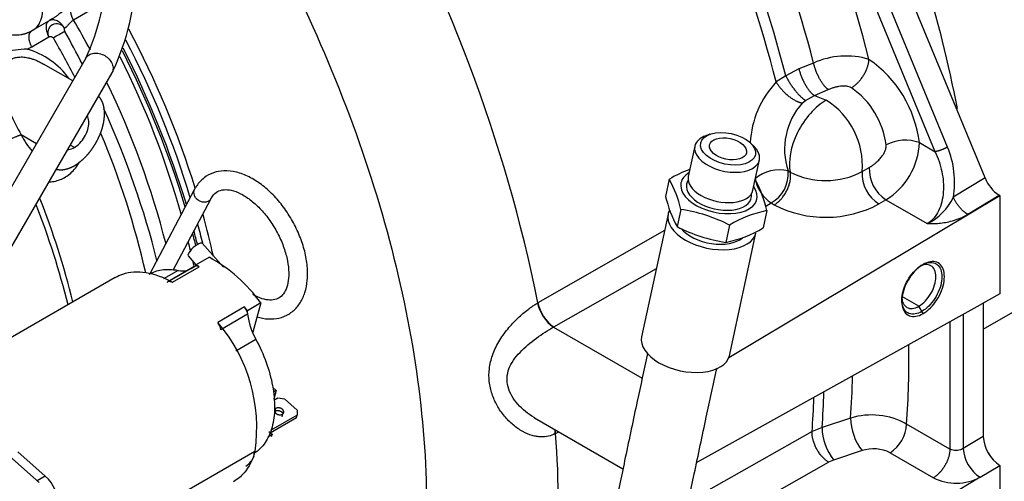
# Model space of a CAD drawing. Units: millimetres. Extents: x 0 to 408, y -8 to 202.
# Drawn here: x 123 to 154, y 91 to 106 of the extents above; entities that cross this region are included whole.
import ezdxf
from ezdxf.lldxf.tags import DXFTag

# ---------------------------------------------------------------- set-up
doc = ezdxf.new("R2010")
doc.units = ezdxf.units.MM
for name, color, linetype in [('17114021_SM82', 7, 'Continuous'), ('17420007G.3', 7, 'Continuous'), ('32A07-14201', 7, 'Continuous'), ('32A42-05100', 7, 'Continuous'), ('32A61-03711', 7, 'Continuous'), ('MM130066', 7, 'Continuous'), ('Predeterminado', 7, 'Continuous'), ('SIPREA983R0P', 7, 'Continuous')]:
    doc.layers.add(name, color=color, linetype=linetype)
tags = doc.linetypes.add('HIDDEN2', pattern=[4.7625, 3.175, -1.5875]).pattern_tags.tags
tags[6:7] = [DXFTag(74, 4), DXFTag(75, 0), DXFTag(340, '0'), DXFTag(46, 0.0), DXFTag(50, 0.0), DXFTag(44, 0.0), DXFTag(45, 0.0)]
tags[4:5] = [DXFTag(74, 4), DXFTag(75, 0), DXFTag(340, '0'), DXFTag(46, 0.0), DXFTag(50, 0.0), DXFTag(44, 0.0), DXFTag(45, 0.0)]

# ---------------------------------------------------------------- blocks, each defined once
blk = doc.blocks.new('SE1')
at = {"layer": '17114021_SM82', "color": 7, "linetype": 'HIDDEN2'}
for p, q in [((144.706, 102.148), (144.573, 102.101)), ((144.225, 101.775), (144.017, 100.81)), ((146.095, 101.773), (145.993, 101.871)), ((146.07, 100.368), (146.278, 101.332)), ((143.416, 100.724), (143.298, 100.176)), ((143.779, 99.763), (143.661, 99.215)), ((146.514, 99.724), (146.396, 99.176)), ((143.375, 99.61), (142.536, 95.714)), ((145.328, 99.263), (145.21, 98.715)), ((145.322, 95.114), (146.161, 99.011))]:
    blk.add_line(p, q, dxfattribs=at)
for centre, radius, start, end in [((145.324, 97.57), 3.685, 109.9516, 121.1697), ((140.21, 98.964), 3.657, 12.6225, 28.7637), ((142.945, 98.925), 3.657, 12.6225, 28.7637), ((146.867, 100.975), 3.657, 192.6231, 208.7632), ((143.017, 94.751), 5.069, 62.8759, 81.3509), ((147.235, 96.11), 3.685, 101.2892, 121.1697), ((145.972, 103.727), 5.069, 242.8759, 261.3509), ((144.488, 102.329), 3.685, 281.2892, 301.1697)]:
    blk.add_arc(centre, radius, start, end, dxfattribs=at)
for major_axis in [(0.868, -0.187), (-0.587, 0.126)]:
    blk.add_ellipse((145.28, 101.685), major_axis=major_axis, ratio=0.557162, dxfattribs=at)
for centre, major_axis, start_param, end_param in [((145.251, 101.553), (-1.026, 0.221), 5.547692, 6.283185), ((145.251, 101.553), (-1.026, 0.221), 0, 3.877086), ((144.991, 100.346), (-1.206, 0.26), 5.730954, 6.283185), ((145.044, 100.589), (-1.026, 0.221), 0, 3.141593), ((144.991, 100.346), (-1.026, 0.221), 6.068626, 6.283185), ((144.991, 100.346), (-1.206, 0.26), 0, 3.693824), ((144.991, 100.346), (-1.026, 0.221), 0, 3.356152), ((144.768, 99.311), (-1.393, 0.3), 6.118368, 6.283185), ((144.768, 99.311), (-1.393, 0.3), 0, 3.141593), ((144.768, 99.311), (-1.1, 0.237), 0.606786, 2.751613), ((143.929, 95.414), (-1.393, 0.3), 0, 3.141593)]:
    blk.add_ellipse(centre, major_axis=major_axis, ratio=0.557162, start_param=start_param, end_param=end_param, dxfattribs=at)
for points, knots in [([(142.727, 95.183), (142.61, 94.652), (142.383, 93.615), (142.032, 91.947), (141.705, 90.373), (141.373, 88.973), (141.043, 87.763), (140.736, 86.746), (140.484, 85.973), (140.276, 85.367), (140.084, 84.832), (139.775, 84.002), (139.302, 82.818), (138.603, 81.237), (137.743, 79.491), (136.73, 77.654), (135.614, 75.845), (134.464, 74.169), (133.315, 72.648), (132.13, 71.215), (130.856, 69.808), (129.441, 68.389), (128.002, 67.09), (126.567, 65.919), (125.172, 64.883), (123.703, 63.897), (122.247, 63.021), (120.84, 62.259), (119.489, 61.602), (118.102, 60.983), (116.567, 60.341), (114.788, 59.63), (112.704, 58.806), (110.345, 57.831), (107.715, 56.704), (106.054, 55.98), (105.082, 55.555)], [0.0081445, 0.0081445, 0.0081445, 0.0081445, 0.0365439, 0.0691981, 0.0978655, 0.1230703, 0.1474421, 0.1673936, 0.1826349, 0.1934456, 0.2039488, 0.2151481, 0.244322, 0.2775447, 0.315239, 0.3568633, 0.3980947, 0.4358254, 0.4699879, 0.5019436, 0.5346567, 0.5680577, 0.6021651, 0.6282501, 0.6548097, 0.6816333, 0.7076504, 0.7304466, 0.753052, 0.7756089, 0.800321, 0.8307545, 0.866104, 0.9062279, 0.9508265, 0.9964125, 0.9964125, 0.9964125, 0.9964125]), ([(105.958, 53.482), (106.979, 53.928), (108.698, 54.678), (111.404, 55.836), (113.803, 56.823), (115.904, 57.651), (117.685, 58.367), (119.23, 59.02), (120.647, 59.66), (122.054, 60.354), (123.533, 61.164), (125.067, 62.098), (126.612, 63.145), (128.071, 64.239), (129.565, 65.467), (131.06, 66.824), (132.531, 68.304), (133.857, 69.772), (135.094, 71.269), (136.294, 72.86), (137.496, 74.611), (138.664, 76.502), (139.725, 78.424), (140.629, 80.257), (141.368, 81.926), (141.967, 83.423), (142.379, 84.557), (142.679, 85.445), (142.927, 86.216), (143.221, 87.199), (143.547, 88.394), (143.883, 89.804), (144.22, 91.417), (144.578, 93.121), (144.809, 94.176), (144.93, 94.726)], [0.0030779, 0.0030779, 0.0030779, 0.0030779, 0.0495448, 0.0940282, 0.1336348, 0.1684391, 0.1979283, 0.2216848, 0.2443582, 0.2673361, 0.2905938, 0.3175467, 0.3451282, 0.3722132, 0.3986886, 0.4331054, 0.4666514, 0.499425, 0.5314057, 0.5655936, 0.6032874, 0.6444235, 0.6859819, 0.7236444, 0.7571996, 0.7867086, 0.8123817, 0.8231072, 0.8378006, 0.8563271, 0.8784818, 0.9039568, 0.9324318, 0.9642428, 0.9925458, 0.9925458, 0.9925458, 0.9925458])]:
    blk.add_open_spline(points, degree=3, knots=knots, dxfattribs=at)
at = {"layer": '17420007G.3', "color": 7, "linetype": 'HIDDEN2'}
for p, q in [((153.438, 100.762), (148.856, 111.89)), ((151.854, 101.595), (147.827, 111.375)), ((152.246, 101.743), (148.219, 111.523)), ((147.996, 104.411), (147.53, 104.226)), ((147.53, 104.226), (147.113, 104.005)), ((147.113, 104.005), (146.81, 103.811)), ((148.027, 103.378), (148.461, 103.571)), ((147.64, 103.143), (147.741, 103.225)), ((147.741, 103.225), (148.027, 103.378)), ((148.027, 103.378), (148.396, 103.234)), ((151.354, 101.884), (151.854, 101.595)), ((147.188, 100.985), (147.256, 100.943)), ((149.541, 100.963), (149.763, 101.094)), ((153.438, 100.762), (152.432, 100.148)), ((145.307, 95.058), (153.912, 100.2)), ((150.07, 99.937), (150.292, 100.069)), ((150.292, 100.069), (151.606, 99.31)), ((152.891, 99.606), (153.888, 100.214)), ((153.912, 100.2), (153.888, 100.214)), ((153.912, 100.2), (153.912, 97.082)), ((146.475, 99.869), (146.648, 99.968)), ((146.648, 99.968), (146.747, 99.907)), ((143.263, 99.087), (139.245, 96.793)), ((139.755, 96.029), (143.004, 97.886)), ((151.337, 96.686), (150.819, 96.986)), ((153.912, 97.082), (153.285, 96.733)), ((139.234, 96.786), (139.245, 96.793)), ((144.284, 91.717), (153.285, 96.733)), ((150.796, 96.843), (150.796, 96.842)), ((151.472, 96.452), (151.337, 96.686)), ((153.382, 96.776), (153.382, 92.546)), ((152.745, 96.421), (152.745, 92.165)), ((139.741, 96.021), (139.755, 96.029)), ((139.741, 96.021), (142.556, 94.396)), ((152.321, 96.196), (152.321, 92.15)), ((139.14, 93.14), (141.943, 91.522)), ((148.266, 92.836), (147.949, 92.703)), ((149.172, 93.132), (148.266, 92.836)), ((152.321, 92.15), (150.948, 92.943)), ((139.805, 92.643), (139.794, 92.638)), ((139.805, 92.643), (139.906, 92.697)), ((147.949, 92.703), (144.02, 90.483)), ((153.382, 92.546), (152.745, 92.165)), ((149.537, 92.098), (148.631, 91.801)), ((150.427, 92.03), (151.8, 91.237)), ((143.69, 89.027), (148.472, 91.732)), ((148.631, 91.801), (148.472, 91.732)), ((153.285, 91.252), (153.912, 91.627)), ((153.912, 91.627), (153.912, 88.509)), ((153.285, 91.252), (143.391, 85.341))]:
    blk.add_line(p, q, dxfattribs=at)
for centre, radius, start, end in [((98.461, 91.233), 52.989, 14.5325, 27.888), ((98.966, 91.537), 50.693, 14.7123, 27.7052), ((98.317, 91.168), 50.114, 14.6125, 27.8036), ((98.322, 91.209), 50.441, 14.6953, 27.7211), ((91.325, 87.103), 48.89, 11.4316, 29.8791), ((101.131, 92.023), 28.505, 17.1574, 28.1774), ((100.919, 91.9), 28.505, 16.7899, 27.6624), ((149.033, 102.126), 2.509, 73.2705, 114.3966), ((147.589, 101.414), 3.794, 7.1118, 55.1901), ((149.052, 101.708), 3.074, 136.8485, 176.7278), ((147.709, 101.485), 2.608, 7.1113, 55.191), ((147.08, 101.147), 2.467, 355.7353, 57.7617), ((149.248, 101.679), 2.174, 137.6798, 198.63), ((150.911, 100.656), 1.305, 70.1426, 118.038), ((149.133, 101.965), 2.223, 301.4467, 357.8995), ((149.578, 100.624), 2.894, 350.5298, 22.7445), ((146.909, 99.845), 1.173, 76.2612, 131.0793), ((146.14, 100.89), 1.052, 298.8623, 5.1839), ((148.379, 103.165), 2.489, 243.1996, 297.8333), ((150.673, 100.897), 1.134, 176.6611, 237.8984), ((150.908, 101.036), 1.146, 177.0935, 237.5451), ((147.349, 100.988), 1.238, 192.0499, 235.498), ((154.518, 101.19), 1.162, 201.6119, 237.1576), ((150.826, 100.906), 1.776, 296.0593, 334.7465), ((148.38, 103.073), 3.563, 242.7174, 298.3155), ((101.131, 92.023), 28.505, 12.6412, 15.3998), ((100.919, 91.9), 28.505, 13.782, 15.0151), ((140.455, 97.044), 1.247, 191.9315, 235.1146), ((140.444, 97.041), 1.225, 191.6963, 235.7364), ((119.974, 95.086), 31.049, 356.0426, 0.6865), ((119.532, 95.235), 29.714, 355.9423, 358.501), ((118.906, 94.952), 29.436, 355.878, 358.0437), ((118.638, 94.819), 29.386, 355.8702, 357.9531), ((149.836, 90.937), 2.294, 60.9944, 106.8435), ((149.962, 92.853), 1.696, 180.5609, 218.3205), ((150.891, 93.158), 1.72, 180.8542, 218.0574), ((149.787, 93), 1.163, 303.4101, 357.168), ((110.794, 90.371), 29.1, 355.5224, 4.478), ((154.533, 92.598), 1.153, 182.6008, 237.3942), ((154.564, 92.616), 1.184, 183.3857, 236.6092), ((149.9, 90.992), 1.164, 63.0764, 108.1929), ((153.921, 92.244), 1.178, 183.8271, 237.3337), ((152.528, 92.687), 1.622, 243.3423, 297.8134)]:
    blk.add_arc(centre, radius, start, end, dxfattribs=at)
blk.add_ellipse((148.396, 101.887), major_axis=(-0.825, -1.429), ratio=0.57735, start_param=3.926991, end_param=5.711379, dxfattribs=at)
for points, knots in [([(126.507, 114.92), (128.323, 112.549), (129.95, 109.942), (132.779, 104.282), (133.927, 101.212), (135.423, 95.221), (135.771, 92.302), (135.624, 86.979), (135.128, 84.577), (133.355, 80.593), (132.078, 79.011), (128.903, 76.865), (127.005, 76.302), (124.181, 76.277), (123.422, 76.338), (122.646, 76.465)], [0.2552209, 0.2552209, 0.2552209, 0.2552209, 0.3125, 0.3125, 0.375, 0.375, 0.4375, 0.4375, 0.5, 0.5, 0.5625, 0.5625, 0.625, 0.625, 0.6469974, 0.6469974, 0.6469974, 0.6469974]), ([(148.461, 103.571), (148.472, 103.576), (148.515, 103.594), (148.593, 103.623), (148.697, 103.655), (148.802, 103.678), (148.903, 103.69), (148.995, 103.69), (149.075, 103.678), (149.14, 103.658), (149.178, 103.639), (149.196, 103.628), (149.198, 103.627)], [0, 0, 0, 0, 0.043341, 0.165552, 0.292859, 0.422325, 0.550611, 0.674294, 0.79024, 0.895728, 0.988229, 1, 1, 1, 1]), ([(149.763, 101.094), (149.772, 101.1), (149.791, 101.111), (149.82, 101.129), (149.848, 101.148), (149.876, 101.168), (149.904, 101.189), (149.932, 101.211), (149.96, 101.234), (150.013, 101.279), (150.088, 101.351), (150.173, 101.452), (150.238, 101.553), (150.273, 101.634), (150.29, 101.694), (150.297, 101.733), (150.3, 101.771), (150.298, 101.796), (150.297, 101.808)], [0, 0, 0, 0, 0.040593, 0.080823, 0.120747, 0.160421, 0.199905, 0.239258, 0.278542, 0.317817, 0.465659, 0.603695, 0.719898, 0.827769, 0.871988, 0.91506, 0.957539, 1, 1, 1, 1]), ([(151.854, 101.595), (151.949, 101.394), (152.021, 101.181), (152.111, 100.746), (152.128, 100.524), (152.105, 100.205), (152.09, 100.101), (152.04, 99.902), (152.006, 99.807), (151.921, 99.633), (151.869, 99.553), (151.749, 99.415), (151.681, 99.356), (151.606, 99.31)], [0, 0, 0, 0, 0.25, 0.25, 0.5, 0.5, 0.625, 0.625, 0.75, 0.75, 0.875, 0.875, 1, 1, 1, 1]), ([(151.606, 99.31), (151.606, 99.31), (151.606, 99.31), (151.606, 99.31), (151.656, 99.309), (151.761, 99.308), (151.936, 99.316), (152.134, 99.339), (152.356, 99.383), (152.595, 99.457), (152.774, 99.537), (152.87, 99.593), (152.891, 99.606)], [0, 0, 0, 0, 0.000008, 0.000008, 0.000008, 0.118626, 0.249773, 0.395, 0.556554, 0.736983, 0.939963, 1, 1, 1, 1]), ([(150.798, 96.944), (150.803, 96.884), (150.834, 96.759), (150.945, 96.631), (151.125, 96.596), (151.266, 96.645), (151.337, 96.686)], [0.5285538, 0.5285538, 0.5285538, 0.5285538, 0.625, 0.75, 0.875, 1, 1, 1, 1]), ([(139.794, 92.638), (139.722, 92.607), (139.576, 92.545), (139.373, 92.531), (139.201, 92.547), (139.006, 92.591), (138.749, 92.7), (138.448, 92.908), (138.171, 93.189), (137.941, 93.523), (137.775, 93.895), (137.686, 94.292), (137.689, 94.707), (137.79, 95.134), (137.991, 95.558), (138.271, 95.958), (138.546, 96.255), (138.768, 96.457), (138.911, 96.572), (139.034, 96.66), (139.135, 96.728), (139.201, 96.767), (139.234, 96.786)], [0, 0, 0, 0, 0.041799, 0.084822, 0.109747, 0.135388, 0.192352, 0.255477, 0.322336, 0.389984, 0.457004, 0.523534, 0.590909, 0.660729, 0.733502, 0.807159, 0.87677, 0.908764, 0.940409, 0.960354, 0.980181, 1, 1, 1, 1]), ([(139.142, 93.138), (139.135, 93.142), (139.128, 93.147), (138.928, 93.265), (138.751, 93.411), (138.462, 93.742), (138.35, 93.928), (138.245, 94.315), (138.256, 94.513), (138.396, 94.885), (138.523, 95.059), (138.829, 95.383), (139.01, 95.534), (139.382, 95.806), (139.571, 95.927), (139.741, 96.021)], [0.2453191, 0.2453191, 0.2453191, 0.2453191, 0.25, 0.25, 0.375, 0.375, 0.5, 0.5, 0.625, 0.625, 0.75, 0.75, 0.875, 0.875, 1, 1, 1, 1]), ([(139.805, 92.643), (139.804, 92.662), (139.803, 92.698), (139.805, 92.735), (139.806, 92.754), (139.807, 92.756)], [0, 0, 0, 0, 0.0514251, 0.1038806, 0.1102251, 0.1102251, 0.1102251, 0.1102251]), ([(129.97, 91.609), (130.036, 91.647), (130.093, 91.698), (130.179, 91.81), (130.21, 91.866), (130.236, 91.929)], [0.1345657, 0.1345657, 0.1345657, 0.1345657, 0.25, 0.25, 0.3390798, 0.3390798, 0.3390798, 0.3390798]), ([(152.745, 92.165), (152.73, 92.156), (152.689, 92.134), (152.612, 92.11), (152.519, 92.101), (152.427, 92.109), (152.362, 92.129), (152.329, 92.146), (152.321, 92.15)], [0, 0, 0, 0, 0.136393, 0.333294, 0.528689, 0.725547, 0.924507, 1, 1, 1, 1])]:
    blk.add_open_spline(points, degree=3, knots=knots, dxfattribs=at)
for points, weights in [([(148.461, 103.571), (148.274, 103.692), (148.085, 104.032), (147.996, 104.411)], [1.16813957175, 0.953508427444, 0.944360714075, 1.14069643165]), ([(149.198, 103.627), (149.509, 103.806), (149.739, 104.18), (149.755, 104.529)], [1.17157217341, 0.942808801302, 0.942809275532, 1.1715735961]), ([(147.53, 104.226), (147.63, 103.832), (147.835, 103.482), (148.027, 103.378)], [1.16813957175, 0.943953476083, 0.943953476083, 1.16813957175]), ([(146.81, 103.811), (147.004, 103.465), (147.354, 103.184), (147.64, 103.143)], [1.1845222479, 0.938492584034, 0.938492584034, 1.1845222479]), ([(147.113, 104.005), (147.288, 103.651), (147.547, 103.329), (147.741, 103.225)], [1.1684912532, 0.943836248935, 0.943836248935, 1.1684912532]), ([(152.246, 101.743), (152.122, 101.671), (151.96, 101.61), (151.854, 101.595)], [1.17159309391, 0.942806509925, 0.942802302106, 1.17158047046]), ([(146.747, 99.907), (147.109, 100.123), (147.333, 100.579), (147.256, 100.943)], [1.22363471549, 0.925455094836, 0.925455094836, 1.22363471549]), ([(139.794, 92.638), (139.791, 92.681), (139.792, 92.722), (139.797, 92.762)], [1.19425610691, 1.16012176211, 1.13048593803, 1.10534863467]), ([(148.472, 91.732), (148.15, 91.929), (147.928, 92.341), (147.949, 92.703)], [1.19060649926, 0.935253513482, 0.936470270598, 1.19425677061]), ([(152.321, 92.15), (152.321, 91.797), (152.107, 91.421), (151.8, 91.237)], [1.17157985231, 0.945623279678, 0.94284139231, 1.1632341902])]:
    blk.add_rational_spline(points, weights, degree=3, dxfattribs=at)
blk.add_rational_spline([(152.891, 99.606), (152.702, 99.712), (152.535, 99.91), (152.432, 100.148), (152.432, 100.148), (152.432, 100.148), (152.432, 100.148)], [1.06700438454, 0.977665205155, 0.977665205155, 1.06700438454, 1.06700438454, 1.06700438454, 1.06700438454], degree=3, knots=[0, 0, 0, 0, 0.99999, 0.99999, 0.99999, 1, 1, 1, 1], dxfattribs=at)
for points in [[(151.472, 98.014), (151.394, 97.968), (151.236, 97.845), (151.029, 97.587), (150.875, 97.286), (150.793, 96.979), (150.793, 96.702), (150.875, 96.489), (151.029, 96.366), (151.236, 96.348), (151.394, 96.407), (151.472, 96.452)], [(151.433, 96.521), (151.359, 96.478), (151.211, 96.423), (151.015, 96.44), (150.87, 96.556), (150.793, 96.756), (150.793, 97.017), (150.87, 97.306), (151.015, 97.589), (151.211, 97.832), (151.359, 97.948), (151.433, 97.991)], [(151.337, 96.686), (151.408, 96.727), (151.55, 96.841), (151.73, 97.084), (151.85, 97.362), (151.892, 97.631), (151.85, 97.852), (151.73, 97.991), (151.55, 98.026), (151.408, 97.976), (151.337, 97.935)], [(151.433, 97.991), (151.507, 98.033), (151.655, 98.089), (151.85, 98.071), (151.995, 97.955), (152.072, 97.755), (152.072, 97.495), (151.995, 97.205), (151.85, 96.922), (151.655, 96.679), (151.507, 96.564), (151.433, 96.521)], [(151.472, 96.452), (151.551, 96.497), (151.708, 96.62), (151.916, 96.878), (152.07, 97.179), (152.152, 97.487), (152.152, 97.763), (152.07, 97.976), (151.916, 98.099), (151.708, 98.118), (151.551, 98.059), (151.472, 98.014)]]:
    blk.add_open_spline(points, degree=3, dxfattribs=at)
at = {"layer": '32A07-14201', "color": 7, "linetype": 'HIDDEN2'}
for centre, start_param, end_param in [((115.728, 100.968), 4.325034, 4.614561), ((115.781, 100.999), 4.327622, 4.617576), ((115.728, 100.968), 4.253655, 4.276344), ((115.781, 100.999), 4.253902, 4.279054)]:
    blk.add_ellipse(centre, major_axis=(-9.45, 16.368), ratio=0.57735, start_param=start_param, end_param=end_param, dxfattribs=at)
at = {"layer": '32A42-05100', "color": 7, "linetype": 'HIDDEN2'}
for p, q in [((128.336, 100.384), (126.927, 97.71)), ((128.358, 100.421), (128.336, 100.384)), ((127.669, 97.83), (128.867, 100.105)), ((128.866, 100.104), (128.883, 100.13)), ((129.267, 97.923), (128.585, 98.685)), ((128.138, 98.284), (128.39, 98.003))]:
    blk.add_line(p, q, dxfattribs=at)
blk.add_ellipse((128.361, 98.485), major_axis=(0.223, 0.2), ratio=0.279258, start_param=0, end_param=3.141593, dxfattribs=at)
for points, knots in [([(130.33, 96.347), (130.389, 96.329), (130.567, 96.286), (130.857, 96.269), (131.191, 96.345), (131.483, 96.52), (131.71, 96.785), (131.862, 97.116), (131.938, 97.508), (131.936, 97.952), (131.853, 98.43), (131.692, 98.918), (131.463, 99.394), (131.176, 99.839), (130.841, 100.235), (130.47, 100.564), (130.076, 100.812), (129.673, 100.964), (129.29, 101.006), (128.937, 100.941), (128.64, 100.78), (128.45, 100.579), (128.378, 100.456), (128.358, 100.421)], [0.141517, 0.141517, 0.141517, 0.141517, 0.1617819, 0.2028321, 0.2423547, 0.2843492, 0.3253884, 0.3668035, 0.4099451, 0.4546613, 0.5000026, 0.5452682, 0.5904112, 0.6355329, 0.6807575, 0.7262145, 0.7720569, 0.8183337, 0.8644234, 0.9041038, 0.946347, 0.9874369, 1, 1, 1, 1]), ([(128.336, 100.384), (128.324, 100.361), (128.317, 100.336), (128.313, 100.278), (128.319, 100.245), (128.344, 100.181), (128.364, 100.15), (128.414, 100.094), (128.445, 100.069), (128.512, 100.029), (128.549, 100.014), (128.624, 99.997), (128.662, 99.995), (128.733, 100.003), (128.765, 100.014), (128.793, 100.03)], [0.1429578, 0.1429578, 0.1429578, 0.1429578, 0.25, 0.25, 0.375, 0.375, 0.5, 0.5, 0.625, 0.625, 0.75, 0.75, 0.875, 0.875, 1, 1, 1, 1]), ([(128.883, 100.13), (128.898, 100.156), (128.949, 100.24), (129.072, 100.341), (129.256, 100.399), (129.51, 100.381), (129.798, 100.277), (130.112, 100.079), (130.422, 99.802), (130.709, 99.459), (130.958, 99.066), (131.153, 98.648), (131.283, 98.228), (131.341, 97.833), (131.33, 97.489), (131.257, 97.217), (131.139, 97.029), (130.993, 96.92), (130.807, 96.871), (130.56, 96.893), (130.345, 96.974), (130.219, 97.043), (130.196, 97.056)], [0, 0, 0, 0, 0.017566, 0.0679485, 0.1234478, 0.1694647, 0.2187253, 0.2667996, 0.3148485, 0.3632088, 0.4118255, 0.4605183, 0.5090353, 0.5571495, 0.6047136, 0.6518523, 0.6992331, 0.7490788, 0.7993107, 0.8452152, 0.8943194, 0.9051656, 0.9051656, 0.9051656, 0.9051656]), ([(128.793, 100.03), (128.821, 100.046), (128.844, 100.067), (128.861, 100.095), (128.862, 100.096), (128.863, 100.098)], [0, 0, 0, 0, 0.125, 0.125, 0.1339454, 0.1339454, 0.1339454, 0.1339454])]:
    blk.add_open_spline(points, degree=3, knots=knots, dxfattribs=at)
at = {"layer": '32A61-03711', "color": 7, "linetype": 'HIDDEN2'}
for p, q in [((124.893, 104.567), (120.12, 96.301)), ((120.114, 94.384), (125.724, 104.102))]:
    blk.add_line(p, q, dxfattribs=at)
for centre, radius, start, end in [((118.708, 107.471), 6.833, 334.843, 359.3863), ((118.79, 107.459), 7.703, 334.0689, 359.5468)]:
    blk.add_arc(centre, radius, start, end, dxfattribs=at)
for points, knots in [([(124.892, 104.566), (124.911, 104.598), (124.935, 104.626), (125.004, 104.681), (125.052, 104.703), (125.158, 104.728), (125.216, 104.73), (125.334, 104.715), (125.394, 104.696), (125.45, 104.669)], [0.5297878, 0.5297878, 0.5297878, 0.5297878, 0.625, 0.625, 0.75, 0.75, 0.875, 0.875, 1, 1, 1, 1]), ([(125.45, 104.669), (125.506, 104.642), (125.558, 104.606), (125.647, 104.522), (125.684, 104.474), (125.736, 104.373), (125.752, 104.32), (125.76, 104.216), (125.752, 104.166), (125.729, 104.111), (125.723, 104.101), (125.718, 104.091)], [0, 0, 0, 0, 0.125, 0.125, 0.25, 0.25, 0.375, 0.375, 0.5, 0.5, 0.5297939, 0.5297939, 0.5297939, 0.5297939])]:
    blk.add_open_spline(points, degree=3, knots=knots, dxfattribs=at)
at = {"layer": 'MM130066', "color": 7, "linetype": 'HIDDEN2'}
for p, q in [((125.14, 106.143), (124.503, 105.776)), ((123.731, 105.756), (123.19, 105.443)), ((123.776, 105.781), (123.74, 105.761)), ((123.179, 104.926), (123.72, 105.239)), ((123.033, 104.854), (123.179, 104.926)), ((124.476, 103.845), (123.552, 104.379)), ((123.324, 101.849), (122.841, 102.128)), ((124.532, 101.729), (124.399, 101.806)), ((128.381, 97.998), (128.805, 98.243)), ((127.478, 97.451), (128.326, 97.941)), ((128.3, 97.929), (127.494, 97.463)), ((127.64, 97.452), (128.488, 97.941)), ((128.343, 97.954), (128.3, 97.929)), ((128.326, 97.941), (128.372, 97.965)), ((128.381, 97.998), (128.372, 97.965)), ((128.488, 97.941), (128.381, 97.998)), ((125.827, 97.602), (120.169, 94.335)), ((127.823, 97.825), (127.355, 97.555)), ((129.93, 96.663), (129.081, 96.173)), ((130.02, 96.544), (129.93, 96.663)), ((130.445, 96.789), (130.02, 96.544)), ((130.445, 96.789), (130.195, 95.857)), ((130.029, 96.431), (129.181, 95.941)), ((130.011, 96.511), (130.02, 96.544)), ((130.011, 96.511), (130.029, 96.431)), ((129.657, 95.273), (130.289, 95.638)), ((119.513, 94.54), (123.408, 91.086)), ((130.825, 94.106), (130.934, 94.009)), ((130.934, 94.009), (130.849, 93.96)), ((130.934, 94.009), (130.859, 93.729)), ((130.862, 93.701), (130.988, 93.773)), ((130.988, 93.773), (131.196, 93.744)), ((131.196, 93.744), (131.606, 93.38)), ((130.748, 92.666), (131.58, 93.146)), ((131.602, 93.228), (130.758, 92.741)), ((130.905, 93.357), (130.927, 93.439)), ((131.132, 93.257), (131.11, 93.175)), ((131.58, 93.146), (131.602, 93.228)), ((131.606, 93.38), (131.602, 93.228)), ((130.669, 92.539), (130.803, 92.617)), ((130.701, 92.708), (130.803, 92.617)), ((130.803, 92.617), (130.781, 92.535)), ((122.739, 92.056), (123.604, 91.289)), ((123.687, 88.287), (130.263, 92.083)), ((123.604, 91.289), (123.347, 91.141))]:
    blk.add_line(p, q, dxfattribs=at)
for centre, radius, start, end in [((123.969, 105.375), 0.284, 30.0409, 208.7599), ((100.715, 91.796), 27.592, 28.1691, 30.4405), ((130.654, 93.437), 13.591, 118.2188, 119.9818), ((100.733, 91.814), 26.728, 26.9827, 30.0767), ((123.456, 98.516), 6.352, 93.8191, 100.6549), ((122.278, 102.366), 2.6, 36.8673, 73.1174), ((101.351, 92.164), 27.592, 15.5921, 26.8029), ((100.715, 91.796), 27.592, 14.4008, 25.7754), ((129.467, 105.898), 7.623, 198.0165, 209.6443), ((125.173, 103.322), 2.62, 207.1158, 220.7228), ((100.733, 91.814), 26.728, 12.8281, 22.8115), ((98.714, 90.402), 26.558, 13.9957, 21.4348), ((98.303, 90.214), 26.829, 14.0579, 21.1785), ((101.351, 92.164), 27.592, 13.1848, 13.773), ((126.485, 93.975), 4.858, 35.4039, 61.4659), ((127.961, 98.372), 0.564, 299.7648, 310.2978), ((101.351, 92.164), 27.592, 12.1608, 12.3905), ((128.399, 97.799), 0.168, 58.0633, 99.2617), ((127.961, 98.372), 0.564, 255.7844, 287.3611), ((129.527, 96.349), 0.511, 18.5062, 37.9403), ((132.277, 96.728), 2.267, 187.5156, 208.7324), ((128.703, 95.873), 0.483, 8.0794, 38.3933), ((125.189, 92.833), 5.13, 351.6018, 40.6356), ((122.903, 90.461), 1.085, 352.6738, 49.7383)]:
    blk.add_arc(centre, radius, start, end, dxfattribs=at)
for start_param, end_param in [(1.484615, 1.548907), (1.108281, 1.397983)]:
    blk.add_ellipse((114.88, 100.478), major_axis=(9.15, -15.848), ratio=0.57735, start_param=start_param, end_param=end_param, dxfattribs=at)
for points, degree, knots in [([(123.19, 105.443), (123.26, 105.479), (123.322, 105.531), (123.422, 105.665), (123.46, 105.747), (123.512, 105.933), (123.525, 106.038), (123.523, 106.262), (123.509, 106.382), (123.456, 106.629), (123.416, 106.755), (123.314, 107.004), (123.252, 107.127), (123.109, 107.361), (123.028, 107.472), (122.855, 107.673), (122.762, 107.763), (122.667, 107.839)], 3, [0, 0, 0, 0, 0.125, 0.125, 0.25, 0.25, 0.375, 0.375, 0.5, 0.5, 0.625, 0.625, 0.75, 0.75, 0.875, 0.875, 1, 1, 1, 1]), ([(124.452, 106.239), (124.437, 106.23), (124.405, 106.211), (124.355, 106.18), (124.303, 106.146), (124.25, 106.111), (124.196, 106.073), (124.145, 106.037), (124.092, 105.999), (124.027, 105.951), (123.949, 105.895), (123.866, 105.837), (123.804, 105.798), (123.766, 105.775), (123.748, 105.765), (123.738, 105.759), (123.732, 105.756), (123.731, 105.756)], 3, [0, 0, 0, 0, 0.070717, 0.142986, 0.21663, 0.291469, 0.361904, 0.437188, 0.498947, 0.57369, 0.696868, 0.807287, 0.907319, 0.954485, 0.974172, 0.991474, 1, 1, 1, 1]), ([(121.743, 105.673), (121.762, 105.657), (121.804, 105.623), (121.873, 105.573), (121.953, 105.52), (122.068, 105.455), (122.229, 105.382), (122.422, 105.327), (122.629, 105.302), (122.77, 105.309), (122.86, 105.323), (122.891, 105.329), (122.922, 105.336), (122.954, 105.344), (122.986, 105.354), (123.019, 105.365), (123.053, 105.377), (123.087, 105.391), (123.121, 105.407), (123.155, 105.424), (123.178, 105.437), (123.19, 105.443)], 3, [0, 0, 0, 0, 0.043498, 0.093476, 0.149938, 0.212885, 0.328805, 0.472914, 0.590893, 0.735669, 0.756268, 0.777553, 0.799524, 0.822181, 0.845525, 0.869555, 0.894271, 0.919674, 0.945763, 0.972538, 1, 1, 1, 1]), ([(123.731, 105.756), (123.7, 105.74), (123.675, 105.714), (123.641, 105.645), (123.631, 105.602), (123.629, 105.506), (123.637, 105.453), (123.667, 105.345), (123.69, 105.29), (123.72, 105.239)], 3, [0, 0, 0, 0, 0.25, 0.25, 0.5, 0.5, 0.75, 0.75, 1, 1, 1, 1]), ([(124.214, 105.517), (124.208, 105.528), (124.194, 105.554), (124.167, 105.592), (124.139, 105.627), (124.098, 105.671), (124.047, 105.714), (123.979, 105.755), (123.914, 105.779), (123.863, 105.786), (123.83, 105.785), (123.811, 105.784), (123.793, 105.78), (123.777, 105.776), (123.76, 105.77), (123.745, 105.764), (123.735, 105.758), (123.731, 105.756)], 3, [0, 0, 0, 0, 0.052119, 0.125043, 0.198162, 0.250112, 0.386747, 0.499945, 0.631887, 0.749786, 0.787645, 0.824623, 0.860809, 0.896311, 0.931249, 0.965761, 1, 1, 1, 1]), ([(124.503, 105.776), (124.495, 105.77), (124.478, 105.76), (124.451, 105.739), (124.427, 105.717), (124.404, 105.695), (124.378, 105.667), (124.345, 105.631), (124.315, 105.598), (124.291, 105.575), (124.276, 105.561), (124.262, 105.549), (124.249, 105.539), (124.237, 105.53), (124.226, 105.523), (124.218, 105.519), (124.214, 105.517)], 3, [0, 0, 0, 0, 0.083271, 0.170676, 0.262746, 0.327798, 0.401934, 0.538513, 0.66692, 0.729061, 0.785671, 0.831266, 0.875406, 0.918178, 0.959675, 1, 1, 1, 1]), ([(124.214, 105.517), (124.212, 105.515), (124.207, 105.511), (124.203, 105.5), (124.203, 105.487), (124.206, 105.467), (124.212, 105.448), (124.218, 105.432), (124.223, 105.422), (124.226, 105.416), (124.228, 105.413)], 3, [0, 0, 0, 0, 0.109208, 0.225146, 0.34266, 0.475252, 0.74542, 0.834123, 0.9188, 1, 1, 1, 1]), ([(122.188, 103.682), (122.186, 103.718), (122.184, 103.791), (122.188, 103.898), (122.199, 104.001), (122.217, 104.093), (122.242, 104.177), (122.271, 104.252), (122.305, 104.318), (122.344, 104.376), (122.386, 104.426), (122.433, 104.47), (122.483, 104.507), (122.537, 104.538), (122.595, 104.564), (122.658, 104.584), (122.726, 104.597), (122.799, 104.604), (122.879, 104.605), (122.964, 104.597), (123.056, 104.581), (123.155, 104.556), (123.259, 104.521), (123.368, 104.476), (123.466, 104.427), (123.527, 104.393), (123.551, 104.379)], 3, [0, 0, 0, 0, 0.0302942, 0.0625879, 0.0931439, 0.1220442, 0.1493482, 0.175144, 0.1995802, 0.2228698, 0.245255, 0.2669864, 0.2883163, 0.3095071, 0.3308277, 0.3525387, 0.3748912, 0.3981361, 0.4225166, 0.4482473, 0.4754789, 0.5043036, 0.5347848, 0.5670048, 0.6010238, 0.6225021, 0.6225021, 0.6225021, 0.6225021]), ([(125.486, 102.805), (125.486, 102.914), (125.468, 103.01), (125.45, 103.106), (125.414, 103.185), (125.378, 103.265), (125.325, 103.325), (125.311, 103.341), (125.296, 103.356)], 2, [0, 0, 0, 0.0625, 0.0625, 0.125, 0.125, 0.1875, 0.1875, 0.2045837, 0.2045837, 0.2045837]), ([(123.959, 101.042), (123.98, 101.036), (124.001, 101.031), (124.079, 101.016), (124.166, 101.025), (124.253, 101.034), (124.345, 101.066), (124.438, 101.098), (124.532, 101.152), (124.626, 101.206), (124.718, 101.281), (124.81, 101.355), (124.897, 101.447), (124.984, 101.538), (125.062, 101.644), (125.14, 101.749), (125.207, 101.864), (125.273, 101.98), (125.325, 102.1), (125.378, 102.22), (125.414, 102.342), (125.45, 102.463), (125.468, 102.58), (125.486, 102.697), (125.486, 102.805)], 2, [0.2954305, 0.2954305, 0.2954305, 0.3125, 0.3125, 0.375, 0.375, 0.4375, 0.4375, 0.5, 0.5, 0.5625, 0.5625, 0.625, 0.625, 0.6875, 0.6875, 0.75, 0.75, 0.8125, 0.8125, 0.875, 0.875, 0.9375, 0.9375, 1, 1, 1]), ([(124.532, 101.729), (124.591, 101.764), (124.651, 101.812), (124.761, 101.928), (124.811, 101.996), (124.895, 102.142), (124.929, 102.219), (124.974, 102.372), (124.986, 102.448), (124.986, 102.585), (124.974, 102.647), (124.946, 102.709), (124.94, 102.72), (124.934, 102.73)], 3, [0, 0, 0, 0, 0.125, 0.125, 0.25, 0.25, 0.375, 0.375, 0.5, 0.5, 0.625, 0.625, 0.6538996, 0.6538996, 0.6538996, 0.6538996]), ([(124.32, 101.668), (124.333, 101.667), (124.345, 101.668), (124.413, 101.674), (124.472, 101.695), (124.532, 101.729)], 3, [0.8460986, 0.8460986, 0.8460986, 0.8460986, 0.875, 0.875, 1, 1, 1, 1]), ([(123.735, 100.637), (123.754, 100.638), (123.838, 100.642), (123.984, 100.669), (124.168, 100.741), (124.338, 100.847), (124.494, 100.987), (124.608, 101.13), (124.668, 101.227), (124.687, 101.261)], 3, [0.1622946, 0.1622946, 0.1622946, 0.1622946, 0.1780426, 0.2335045, 0.2883211, 0.3428836, 0.3978243, 0.4542645, 0.4828415, 0.4828415, 0.4828415, 0.4828415]), ([(126.9, 97.702), (127.021, 97.772), (127.156, 97.819), (127.464, 97.867), (127.64, 97.861), (127.823, 97.825)], 3, [0.7637883, 0.7637883, 0.7637883, 0.7637883, 0.875, 0.875, 1, 1, 1, 1]), ([(125.828, 97.603), (125.902, 97.645), (125.981, 97.681), (126.286, 97.782), (126.538, 97.797), (127.073, 97.71), (127.356, 97.608), (127.64, 97.452)], 3, [0.4076944, 0.4076944, 0.4076944, 0.4076944, 0.5, 0.5, 0.75, 0.75, 1, 1, 1, 1]), ([(127.542, 97.477), (127.546, 97.478), (127.55, 97.478), (127.592, 97.478), (127.64, 97.452)], 2, [0.4565926, 0.4565926, 0.4565926, 0.5002081, 0.5002081, 1, 1, 1]), ([(130.289, 95.638), (130.418, 95.398), (130.528, 95.149), (130.707, 94.651), (130.775, 94.402), (130.865, 93.917), (130.886, 93.681), (130.881, 93.239), (130.854, 93.032), (130.754, 92.66), (130.681, 92.494), (130.493, 92.214), (130.378, 92.099), (130.231, 92.005), (130.216, 91.996), (130.201, 91.987)], 3, [0, 0, 0, 0, 0.125, 0.125, 0.25, 0.25, 0.375, 0.375, 0.5, 0.5, 0.625, 0.625, 0.75, 0.75, 0.7637883, 0.7637883, 0.7637883, 0.7637883]), ([(130.927, 93.439), (130.906, 93.426), (130.895, 93.408), (130.883, 93.39), (130.882, 93.369), (130.882, 93.347), (130.893, 93.326), (130.903, 93.305), (130.924, 93.286), (130.944, 93.268), (130.971, 93.256), (130.998, 93.244), (131.027, 93.24), (131.057, 93.236), (131.084, 93.24), (131.111, 93.245), (131.132, 93.257)], 2, [0, 0, 0, 0.125, 0.125, 0.25, 0.25, 0.375, 0.375, 0.5, 0.5, 0.625, 0.625, 0.75, 0.75, 0.875, 0.875, 1, 1, 1]), ([(130.905, 93.357), (130.927, 93.369), (130.954, 93.373), (130.981, 93.377), (131.01, 93.373), (131.04, 93.369), (131.067, 93.357), (131.094, 93.345), (131.114, 93.327), (131.134, 93.309), (131.145, 93.288), (131.149, 93.28), (131.151, 93.272)], 2, [0, 0, 0, 0.125, 0.125, 0.25, 0.25, 0.375, 0.375, 0.5, 0.5, 0.625, 0.625, 0.6697554, 0.6697554, 0.6697554]), ([(131.132, 93.257), (131.153, 93.269), (131.165, 93.287), (131.177, 93.305), (131.177, 93.327), (131.178, 93.348), (131.167, 93.37), (131.156, 93.391), (131.136, 93.409), (131.116, 93.427), (131.089, 93.439), (131.062, 93.451), (131.032, 93.455), (131.003, 93.459), (130.976, 93.455), (130.949, 93.451), (130.927, 93.439)], 2, [0, 0, 0, 0.125, 0.125, 0.25, 0.25, 0.375, 0.375, 0.5, 0.5, 0.625, 0.625, 0.75, 0.75, 0.875, 0.875, 1, 1, 1]), ([(130.263, 92.083), (130.19, 91.809), (130.072, 91.574), (129.817, 91.275), (129.703, 91.18), (129.576, 91.107)], 3, [0, 0, 0, 0, 0.25, 0.25, 0.4077039, 0.4077039, 0.4077039, 0.4077039])]:
    blk.add_open_spline(points, degree=degree, knots=knots, dxfattribs=at)
for points, weights in [([(124.503, 105.776), (124.403, 105.951), (124.381, 106.131), (124.452, 106.239)], [1.17229183201, 0.988064671735, 0.951579482975, 1.06283626573]), ([(123.179, 104.926), (123.047, 105.159), (123.053, 105.374), (123.19, 105.443)], [1.16434460422, 0.938075020412, 0.945451339367, 1.18647356109]), ([(122.841, 102.128), (122.659, 102.074), (122.354, 101.931), (122.182, 101.814)], [1.38087407349, 0.956084188797, 0.886621284916, 1.17248536185])]:
    blk.add_rational_spline(points, weights, degree=3, dxfattribs=at)
blk.add_open_spline([(123.72, 105.239), (123.74, 105.249), (123.797, 105.259), (123.849, 105.234), (123.862, 105.21)], degree=3, dxfattribs=at)
at = {"layer": 'SIPREA983R0P', "color": 7, "linetype": 'HIDDEN2'}
blk.add_line((153.382, 95.953), (156.619, 97.823), dxfattribs=at)
blk.add_open_spline([(142.148, 125.463), (142.326, 125.23), (142.502, 124.996), (143.979, 123.004), (145.195, 121.15), (147.409, 117.315), (148.407, 115.335), (150.146, 111.325), (150.888, 109.295), (151.918, 105.829), (152.275, 104.386), (152.555, 102.965)], degree=3, knots=[0.5895463, 0.5895463, 0.5895463, 0.5895463, 0.59375, 0.59375, 0.625, 0.625, 0.65625, 0.65625, 0.6875, 0.6875, 0.709977, 0.709977, 0.709977, 0.709977], dxfattribs=at)

msp = doc.modelspace()

# ---------------------------------------------------------------- block references
at = {"layer": 'Predeterminado'}
msp.add_blockref('SE1', (0, 0), dxfattribs=at)

doc.saveas('drawing.dxf')
